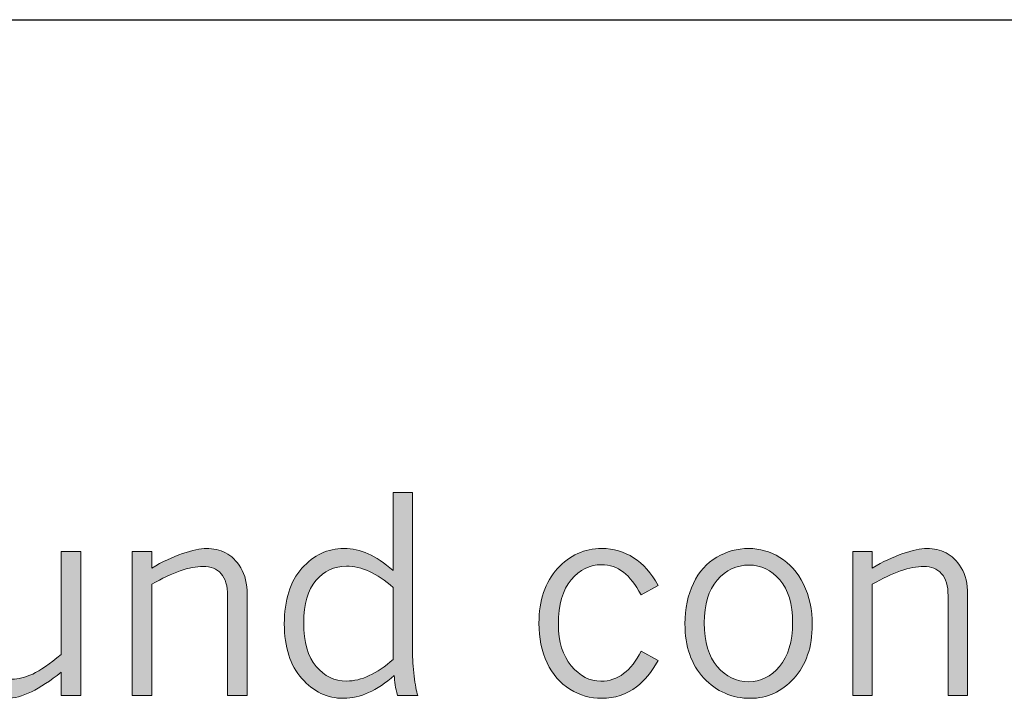
# Model space of a CAD drawing. Units: inches. Extents: x 0 to 11, y 0.2 to 8.3.
# Drawn here: x 6 to 6.4, y 2.7 to 3 of the extents above; entities that cross this region are included whole.
import ezdxf

# ---------------------------------------------------------------- set-up
doc = ezdxf.new("R2010")
doc.units = ezdxf.units.IN
doc.header["$MEASUREMENT"] = 0

# ---------------------------------------------------------------- blocks, each defined once
blk = doc.blocks.new('block 80')
h = blk.add_hatch(color=7)
h.dxf.hatch_style = 2
edge = h.paths.add_edge_path()
edge.add_spline(control_points=[(6.14516, 2.80417), (6.14516, 2.80417), (6.15422, 2.80417), (6.15422, 2.80417), (6.15422, 2.80417), (6.15422, 2.7305), (6.15422, 2.7305), (6.15422, 2.72667), (6.15446, 2.72271), (6.15495, 2.71861), (6.15546, 2.71452), (6.15601, 2.71151), (6.15663, 2.70959), (6.15663, 2.70959), (6.14727, 2.70959), (6.14727, 2.70959), (6.14629, 2.71304), (6.14575, 2.71615), (6.14572, 2.71889), (6.14168, 2.71536), (6.1377, 2.71269), (6.13376, 2.71091), (6.12986, 2.70912), (6.12598, 2.70822), (6.12212, 2.70822), (6.11456, 2.70822), (6.10807, 2.71129), (6.10265, 2.71742), (6.09722, 2.72356), (6.09451, 2.73206), (6.09451, 2.74291), (6.09451, 2.75401), (6.09722, 2.76264), (6.1027, 2.7688), (6.10818, 2.77496), (6.11469, 2.77804), (6.12226, 2.77804), (6.12614, 2.77804), (6.12988, 2.77721), (6.13354, 2.77557), (6.13721, 2.77393), (6.14109, 2.77132), (6.14516, 2.76774), (6.14516, 2.76774), (6.14516, 2.80417), (6.14516, 2.80417)], knot_values=[0, 0, 0, 0, 1, 1, 1, 2, 2, 2, 3, 3, 3, 4, 4, 4, 5, 5, 5, 6, 6, 6, 7, 7, 7, 8, 8, 8, 9, 9, 9, 10, 10, 10, 11, 11, 11, 12, 12, 12, 13, 13, 13, 14, 14, 14, 15, 15, 15, 15], degree=3, periodic=1)
edge = h.paths.add_edge_path()
edge.add_spline(control_points=[(6.14516, 2.75987), (6.14141, 2.76321), (6.13772, 2.76569), (6.13411, 2.76733), (6.13051, 2.76898), (6.12695, 2.7698), (6.12345, 2.7698), (6.11776, 2.7698), (6.11301, 2.76758), (6.10921, 2.76316), (6.10544, 2.75872), (6.10354, 2.75217), (6.10354, 2.74348), (6.10354, 2.73436), (6.10547, 2.72755), (6.10935, 2.72304), (6.11323, 2.71852), (6.11795, 2.71627), (6.12351, 2.71627), (6.12693, 2.71627), (6.13043, 2.71711), (6.13406, 2.71879), (6.13767, 2.72049), (6.14138, 2.72301), (6.14516, 2.72637), (6.14516, 2.72637), (6.14516, 2.75987), (6.14516, 2.75987)], knot_values=[0, 0, 0, 0, 1, 1, 1, 2, 2, 2, 3, 3, 3, 4, 4, 4, 5, 5, 5, 6, 6, 6, 7, 7, 7, 8, 8, 8, 9, 9, 9, 9], degree=3, periodic=1)
h = blk.add_hatch(color=7)
h.dxf.hatch_style = 2
edge = h.paths.add_edge_path()
edge.add_spline(control_points=[(5.94645, 2.77667), (5.94645, 2.77667), (5.95557, 2.77667), (5.95557, 2.77667), (5.95557, 2.77667), (5.95557, 2.73268), (5.95557, 2.73268), (5.95557, 2.72781), (5.95676, 2.72401), (5.95915, 2.72126), (5.96153, 2.71852), (5.96438, 2.71715), (5.96766, 2.71715), (5.97062, 2.71715), (5.97385, 2.71795), (5.97732, 2.71955), (5.98082, 2.72115), (5.98524, 2.72418), (5.99061, 2.72862), (5.99061, 2.72862), (5.99061, 2.77667), (5.99061, 2.77667), (5.99061, 2.77667), (5.99978, 2.77667), (5.99978, 2.77667), (5.99978, 2.77667), (5.99978, 2.70959), (5.99978, 2.70959), (5.99978, 2.70959), (5.99061, 2.70959), (5.99061, 2.70959), (5.99061, 2.70959), (5.99061, 2.72039), (5.99061, 2.72039), (5.98554, 2.71635), (5.9809, 2.71331), (5.9767, 2.71128), (5.97249, 2.70924), (5.96872, 2.70822), (5.96536, 2.70822), (5.9621, 2.70822), (5.95907, 2.70896), (5.95622, 2.71044), (5.95337, 2.71191), (5.95104, 2.71434), (5.94919, 2.71773), (5.94737, 2.72112), (5.94645, 2.72555), (5.94645, 2.731), (5.94645, 2.731), (5.94645, 2.77667), (5.94645, 2.77667)], knot_values=[0, 0, 0, 0, 1, 1, 1, 2, 2, 2, 3, 3, 3, 4, 4, 4, 5, 5, 5, 6, 6, 6, 7, 7, 7, 8, 8, 8, 9, 9, 9, 10, 10, 10, 11, 11, 11, 12, 12, 12, 13, 13, 13, 14, 14, 14, 15, 15, 15, 16, 16, 16, 17, 17, 17, 17], degree=3, periodic=1)
h = blk.add_hatch(color=7)
h.dxf.hatch_style = 2
edge = h.paths.add_edge_path()
edge.add_spline(control_points=[(6.0328, 2.76892), (6.03771, 2.77184), (6.04245, 2.77409), (6.04706, 2.77566), (6.05165, 2.77725), (6.05539, 2.77804), (6.05824, 2.77804), (6.06144, 2.77804), (6.06443, 2.77736), (6.06714, 2.776), (6.06988, 2.77466), (6.07224, 2.77233), (6.07422, 2.76902), (6.07623, 2.76571), (6.07723, 2.76161), (6.07723, 2.7567), (6.07723, 2.7567), (6.07723, 2.70959), (6.07723, 2.70959), (6.07723, 2.70959), (6.06812, 2.70959), (6.06812, 2.70959), (6.06812, 2.70959), (6.06812, 2.75601), (6.06812, 2.75601), (6.06812, 2.76063), (6.06708, 2.76407), (6.06505, 2.7663), (6.06302, 2.76855), (6.06025, 2.76968), (6.05675, 2.76968), (6.05355, 2.76968), (6.04994, 2.76899), (6.04595, 2.76762), (6.04197, 2.76625), (6.03757, 2.76416), (6.0328, 2.76138), (6.0328, 2.76138), (6.0328, 2.70959), (6.0328, 2.70959), (6.0328, 2.70959), (6.02368, 2.70959), (6.02368, 2.70959), (6.02368, 2.70959), (6.02368, 2.77667), (6.02368, 2.77667), (6.02368, 2.77667), (6.0328, 2.77667), (6.0328, 2.77667), (6.0328, 2.77667), (6.0328, 2.76892), (6.0328, 2.76892)], knot_values=[0, 0, 0, 0, 1, 1, 1, 2, 2, 2, 3, 3, 3, 4, 4, 4, 5, 5, 5, 6, 6, 6, 7, 7, 7, 8, 8, 8, 9, 9, 9, 10, 10, 10, 11, 11, 11, 12, 12, 12, 13, 13, 13, 14, 14, 14, 15, 15, 15, 16, 16, 16, 17, 17, 17, 17], degree=3, periodic=1)
h = blk.add_hatch(color=7)
h.dxf.hatch_style = 2
edge = h.paths.add_edge_path()
edge.add_spline(control_points=[(6.26855, 2.72588), (6.26552, 2.72043), (6.26218, 2.71635), (6.25857, 2.71365), (6.25374, 2.71003), (6.24832, 2.70822), (6.2423, 2.70822), (6.23706, 2.70822), (6.23212, 2.70964), (6.22754, 2.71247), (6.22293, 2.71529), (6.21937, 2.71939), (6.21688, 2.72476), (6.21436, 2.73012), (6.21308, 2.73627), (6.21308, 2.74322), (6.21308, 2.75391), (6.21596, 2.76238), (6.22168, 2.76865), (6.22738, 2.7749), (6.23429, 2.77804), (6.24235, 2.77804), (6.2478, 2.77804), (6.25274, 2.7766), (6.25719, 2.77374), (6.26166, 2.77086), (6.26544, 2.76656), (6.26855, 2.76081), (6.26855, 2.76081), (6.26063, 2.75651), (6.26063, 2.75651), (6.25808, 2.76122), (6.25534, 2.76472), (6.25239, 2.76702), (6.24943, 2.76933), (6.24607, 2.77048), (6.24221, 2.77048), (6.23679, 2.77048), (6.23207, 2.76816), (6.22811, 2.7635), (6.22412, 2.75884), (6.22214, 2.7519), (6.22214, 2.74266), (6.22214, 2.73451), (6.22415, 2.72807), (6.22816, 2.72332), (6.23218, 2.71857), (6.23679, 2.71621), (6.24197, 2.71621), (6.24984, 2.71621), (6.25605, 2.72089), (6.26063, 2.73025), (6.26063, 2.73025), (6.26855, 2.72588), (6.26855, 2.72588)], knot_values=[0, 0, 0, 0, 1, 1, 1, 2, 2, 2, 3, 3, 3, 4, 4, 4, 5, 5, 5, 6, 6, 6, 7, 7, 7, 8, 8, 8, 9, 9, 9, 10, 10, 10, 11, 11, 11, 12, 12, 12, 13, 13, 13, 14, 14, 14, 15, 15, 15, 16, 16, 16, 17, 17, 17, 18, 18, 18, 18], degree=3, periodic=1)
h = blk.add_hatch(color=7)
h.dxf.hatch_style = 2
edge = h.paths.add_edge_path()
edge.add_spline(control_points=[(6.3116, 2.70822), (6.30301, 2.70822), (6.29576, 2.71136), (6.2899, 2.71764), (6.28402, 2.72392), (6.28109, 2.73237), (6.28109, 2.74297), (6.28109, 2.75004), (6.28239, 2.75631), (6.28499, 2.76179), (6.2876, 2.76725), (6.29123, 2.77132), (6.29587, 2.77401), (6.30054, 2.77669), (6.3055, 2.77804), (6.31074, 2.77804), (6.31581, 2.77804), (6.32067, 2.77665), (6.3253, 2.77389), (6.32994, 2.77112), (6.3336, 2.76694), (6.33632, 2.76135), (6.339, 2.75575), (6.34036, 2.7495), (6.34036, 2.74259), (6.34036, 2.73207), (6.33751, 2.72371), (6.33181, 2.71752), (6.32612, 2.71132), (6.31939, 2.70822), (6.3116, 2.70822)], knot_values=[0, 0, 0, 0, 1, 1, 1, 2, 2, 2, 3, 3, 3, 4, 4, 4, 5, 5, 5, 6, 6, 6, 7, 7, 7, 8, 8, 8, 9, 9, 9, 10, 10, 10, 10], degree=3, periodic=1)
edge = h.paths.add_edge_path()
edge.add_spline(control_points=[(6.31079, 2.71596), (6.31627, 2.71596), (6.32104, 2.71833), (6.32511, 2.72308), (6.32916, 2.72781), (6.33119, 2.73462), (6.33119, 2.74348), (6.33119, 2.75221), (6.32921, 2.75886), (6.32528, 2.76344), (6.32132, 2.76801), (6.31654, 2.7703), (6.31098, 2.7703), (6.30507, 2.7703), (6.3001, 2.76797), (6.29609, 2.76331), (6.29207, 2.75865), (6.29009, 2.75199), (6.29009, 2.74334), (6.29009, 2.73448), (6.2921, 2.7277), (6.29614, 2.72301), (6.30016, 2.7183), (6.30504, 2.71596), (6.31079, 2.71596)], knot_values=[0, 0, 0, 0, 1, 1, 1, 2, 2, 2, 3, 3, 3, 4, 4, 4, 5, 5, 5, 6, 6, 6, 7, 7, 7, 8, 8, 8, 8], degree=3, periodic=1)
h = blk.add_hatch(color=7)
h.dxf.hatch_style = 2
edge = h.paths.add_edge_path()
edge.add_spline(control_points=[(6.36833, 2.76892), (6.37321, 2.77184), (6.37798, 2.77409), (6.38257, 2.77566), (6.38715, 2.77725), (6.3909, 2.77804), (6.39377, 2.77804), (6.39697, 2.77804), (6.39993, 2.77736), (6.40267, 2.776), (6.40538, 2.77466), (6.40774, 2.77233), (6.40975, 2.76902), (6.41173, 2.76571), (6.41273, 2.76161), (6.41273, 2.7567), (6.41273, 2.7567), (6.41273, 2.70959), (6.41273, 2.70959), (6.41273, 2.70959), (6.40362, 2.70959), (6.40362, 2.70959), (6.40362, 2.70959), (6.40362, 2.75601), (6.40362, 2.75601), (6.40362, 2.76063), (6.40262, 2.76407), (6.40058, 2.7663), (6.39852, 2.76855), (6.39575, 2.76968), (6.39228, 2.76968), (6.38908, 2.76968), (6.38547, 2.76899), (6.38148, 2.76762), (6.3775, 2.76625), (6.3731, 2.76416), (6.36833, 2.76138), (6.36833, 2.76138), (6.36833, 2.70959), (6.36833, 2.70959), (6.36833, 2.70959), (6.35921, 2.70959), (6.35921, 2.70959), (6.35921, 2.70959), (6.35921, 2.77667), (6.35921, 2.77667), (6.35921, 2.77667), (6.36833, 2.77667), (6.36833, 2.77667), (6.36833, 2.77667), (6.36833, 2.76892), (6.36833, 2.76892)], knot_values=[0, 0, 0, 0, 1, 1, 1, 2, 2, 2, 3, 3, 3, 4, 4, 4, 5, 5, 5, 6, 6, 6, 7, 7, 7, 8, 8, 8, 9, 9, 9, 10, 10, 10, 11, 11, 11, 12, 12, 12, 13, 13, 13, 14, 14, 14, 15, 15, 15, 16, 16, 16, 17, 17, 17, 17], degree=3, periodic=1)
at = {"lineweight": 0}
for points, knots in [([(6.14516, 2.80417), (6.14516, 2.80417), (6.15422, 2.80417), (6.15422, 2.80417), (6.15422, 2.80417), (6.15422, 2.7305), (6.15422, 2.7305), (6.15422, 2.72667), (6.15446, 2.72271), (6.15495, 2.71861), (6.15546, 2.71452), (6.15601, 2.71151), (6.15663, 2.70959), (6.15663, 2.70959), (6.14727, 2.70959), (6.14727, 2.70959), (6.14629, 2.71304), (6.14575, 2.71615), (6.14572, 2.71889), (6.14168, 2.71536), (6.1377, 2.71269), (6.13376, 2.71091), (6.12986, 2.70912), (6.12598, 2.70822), (6.12212, 2.70822), (6.11456, 2.70822), (6.10807, 2.71129), (6.10265, 2.71742), (6.09722, 2.72356), (6.09451, 2.73206), (6.09451, 2.74291), (6.09451, 2.75401), (6.09722, 2.76264), (6.1027, 2.7688), (6.10818, 2.77496), (6.11469, 2.77804), (6.12226, 2.77804), (6.12614, 2.77804), (6.12988, 2.77721), (6.13354, 2.77557), (6.13721, 2.77393), (6.14109, 2.77132), (6.14516, 2.76774), (6.14516, 2.76774), (6.14516, 2.80417), (6.14516, 2.80417)], [0, 0, 0, 0, 1, 1, 1, 2, 2, 2, 3, 3, 3, 4, 4, 4, 5, 5, 5, 6, 6, 6, 7, 7, 7, 8, 8, 8, 9, 9, 9, 10, 10, 10, 11, 11, 11, 12, 12, 12, 13, 13, 13, 14, 14, 14, 15, 15, 15, 15]), ([(5.94645, 2.77667), (5.94645, 2.77667), (5.95557, 2.77667), (5.95557, 2.77667), (5.95557, 2.77667), (5.95557, 2.73268), (5.95557, 2.73268), (5.95557, 2.72781), (5.95676, 2.72401), (5.95915, 2.72126), (5.96153, 2.71852), (5.96438, 2.71715), (5.96766, 2.71715), (5.97062, 2.71715), (5.97385, 2.71795), (5.97732, 2.71955), (5.98082, 2.72115), (5.98524, 2.72418), (5.99061, 2.72862), (5.99061, 2.72862), (5.99061, 2.77667), (5.99061, 2.77667), (5.99061, 2.77667), (5.99978, 2.77667), (5.99978, 2.77667), (5.99978, 2.77667), (5.99978, 2.70959), (5.99978, 2.70959), (5.99978, 2.70959), (5.99061, 2.70959), (5.99061, 2.70959), (5.99061, 2.70959), (5.99061, 2.72039), (5.99061, 2.72039), (5.98554, 2.71635), (5.9809, 2.71331), (5.9767, 2.71128), (5.97249, 2.70924), (5.96872, 2.70822), (5.96536, 2.70822), (5.9621, 2.70822), (5.95907, 2.70896), (5.95622, 2.71044), (5.95337, 2.71191), (5.95104, 2.71434), (5.94919, 2.71773), (5.94737, 2.72112), (5.94645, 2.72555), (5.94645, 2.731), (5.94645, 2.731), (5.94645, 2.77667), (5.94645, 2.77667)], [0, 0, 0, 0, 1, 1, 1, 2, 2, 2, 3, 3, 3, 4, 4, 4, 5, 5, 5, 6, 6, 6, 7, 7, 7, 8, 8, 8, 9, 9, 9, 10, 10, 10, 11, 11, 11, 12, 12, 12, 13, 13, 13, 14, 14, 14, 15, 15, 15, 16, 16, 16, 17, 17, 17, 17]), ([(6.0328, 2.76892), (6.03771, 2.77184), (6.04245, 2.77409), (6.04706, 2.77566), (6.05165, 2.77725), (6.05539, 2.77804), (6.05824, 2.77804), (6.06144, 2.77804), (6.06443, 2.77736), (6.06714, 2.776), (6.06988, 2.77466), (6.07224, 2.77233), (6.07422, 2.76902), (6.07623, 2.76571), (6.07723, 2.76161), (6.07723, 2.7567), (6.07723, 2.7567), (6.07723, 2.70959), (6.07723, 2.70959), (6.07723, 2.70959), (6.06812, 2.70959), (6.06812, 2.70959), (6.06812, 2.70959), (6.06812, 2.75601), (6.06812, 2.75601), (6.06812, 2.76063), (6.06708, 2.76407), (6.06505, 2.7663), (6.06302, 2.76855), (6.06025, 2.76968), (6.05675, 2.76968), (6.05355, 2.76968), (6.04994, 2.76899), (6.04595, 2.76762), (6.04197, 2.76625), (6.03757, 2.76416), (6.0328, 2.76138), (6.0328, 2.76138), (6.0328, 2.70959), (6.0328, 2.70959), (6.0328, 2.70959), (6.02368, 2.70959), (6.02368, 2.70959), (6.02368, 2.70959), (6.02368, 2.77667), (6.02368, 2.77667), (6.02368, 2.77667), (6.0328, 2.77667), (6.0328, 2.77667), (6.0328, 2.77667), (6.0328, 2.76892), (6.0328, 2.76892)], [0, 0, 0, 0, 1, 1, 1, 2, 2, 2, 3, 3, 3, 4, 4, 4, 5, 5, 5, 6, 6, 6, 7, 7, 7, 8, 8, 8, 9, 9, 9, 10, 10, 10, 11, 11, 11, 12, 12, 12, 13, 13, 13, 14, 14, 14, 15, 15, 15, 16, 16, 16, 17, 17, 17, 17]), ([(6.26855, 2.72588), (6.26552, 2.72043), (6.26218, 2.71635), (6.25857, 2.71365), (6.25374, 2.71003), (6.24832, 2.70822), (6.2423, 2.70822), (6.23706, 2.70822), (6.23212, 2.70964), (6.22754, 2.71247), (6.22293, 2.71529), (6.21937, 2.71939), (6.21688, 2.72476), (6.21436, 2.73012), (6.21308, 2.73627), (6.21308, 2.74322), (6.21308, 2.75391), (6.21596, 2.76238), (6.22168, 2.76865), (6.22738, 2.7749), (6.23429, 2.77804), (6.24235, 2.77804), (6.2478, 2.77804), (6.25274, 2.7766), (6.25719, 2.77374), (6.26166, 2.77086), (6.26544, 2.76656), (6.26855, 2.76081), (6.26855, 2.76081), (6.26063, 2.75651), (6.26063, 2.75651), (6.25808, 2.76122), (6.25534, 2.76472), (6.25239, 2.76702), (6.24943, 2.76933), (6.24607, 2.77048), (6.24221, 2.77048), (6.23679, 2.77048), (6.23207, 2.76816), (6.22811, 2.7635), (6.22412, 2.75884), (6.22214, 2.7519), (6.22214, 2.74266), (6.22214, 2.73451), (6.22415, 2.72807), (6.22816, 2.72332), (6.23218, 2.71857), (6.23679, 2.71621), (6.24197, 2.71621), (6.24984, 2.71621), (6.25605, 2.72089), (6.26063, 2.73025), (6.26063, 2.73025), (6.26855, 2.72588), (6.26855, 2.72588)], [0, 0, 0, 0, 1, 1, 1, 2, 2, 2, 3, 3, 3, 4, 4, 4, 5, 5, 5, 6, 6, 6, 7, 7, 7, 8, 8, 8, 9, 9, 9, 10, 10, 10, 11, 11, 11, 12, 12, 12, 13, 13, 13, 14, 14, 14, 15, 15, 15, 16, 16, 16, 17, 17, 17, 18, 18, 18, 18]), ([(6.3116, 2.70822), (6.30301, 2.70822), (6.29576, 2.71136), (6.2899, 2.71764), (6.28402, 2.72392), (6.28109, 2.73237), (6.28109, 2.74297), (6.28109, 2.75004), (6.28239, 2.75631), (6.28499, 2.76179), (6.2876, 2.76725), (6.29123, 2.77132), (6.29587, 2.77401), (6.30054, 2.77669), (6.3055, 2.77804), (6.31074, 2.77804), (6.31581, 2.77804), (6.32067, 2.77665), (6.3253, 2.77389), (6.32994, 2.77112), (6.3336, 2.76694), (6.33632, 2.76135), (6.339, 2.75575), (6.34036, 2.7495), (6.34036, 2.74259), (6.34036, 2.73207), (6.33751, 2.72371), (6.33181, 2.71752), (6.32612, 2.71132), (6.31939, 2.70822), (6.3116, 2.70822)], [0, 0, 0, 0, 1, 1, 1, 2, 2, 2, 3, 3, 3, 4, 4, 4, 5, 5, 5, 6, 6, 6, 7, 7, 7, 8, 8, 8, 9, 9, 9, 10, 10, 10, 10]), ([(6.36833, 2.76892), (6.37321, 2.77184), (6.37798, 2.77409), (6.38257, 2.77566), (6.38715, 2.77725), (6.3909, 2.77804), (6.39377, 2.77804), (6.39697, 2.77804), (6.39993, 2.77736), (6.40267, 2.776), (6.40538, 2.77466), (6.40774, 2.77233), (6.40975, 2.76902), (6.41173, 2.76571), (6.41273, 2.76161), (6.41273, 2.7567), (6.41273, 2.7567), (6.41273, 2.70959), (6.41273, 2.70959), (6.41273, 2.70959), (6.40362, 2.70959), (6.40362, 2.70959), (6.40362, 2.70959), (6.40362, 2.75601), (6.40362, 2.75601), (6.40362, 2.76063), (6.40262, 2.76407), (6.40058, 2.7663), (6.39852, 2.76855), (6.39575, 2.76968), (6.39228, 2.76968), (6.38908, 2.76968), (6.38547, 2.76899), (6.38148, 2.76762), (6.3775, 2.76625), (6.3731, 2.76416), (6.36833, 2.76138), (6.36833, 2.76138), (6.36833, 2.70959), (6.36833, 2.70959), (6.36833, 2.70959), (6.35921, 2.70959), (6.35921, 2.70959), (6.35921, 2.70959), (6.35921, 2.77667), (6.35921, 2.77667), (6.35921, 2.77667), (6.36833, 2.77667), (6.36833, 2.77667), (6.36833, 2.77667), (6.36833, 2.76892), (6.36833, 2.76892)], [0, 0, 0, 0, 1, 1, 1, 2, 2, 2, 3, 3, 3, 4, 4, 4, 5, 5, 5, 6, 6, 6, 7, 7, 7, 8, 8, 8, 9, 9, 9, 10, 10, 10, 11, 11, 11, 12, 12, 12, 13, 13, 13, 14, 14, 14, 15, 15, 15, 16, 16, 16, 17, 17, 17, 17]), ([(6.14516, 2.75987), (6.14141, 2.76321), (6.13772, 2.76569), (6.13411, 2.76733), (6.13051, 2.76898), (6.12695, 2.7698), (6.12345, 2.7698), (6.11776, 2.7698), (6.11301, 2.76758), (6.10921, 2.76316), (6.10544, 2.75872), (6.10354, 2.75217), (6.10354, 2.74348), (6.10354, 2.73436), (6.10547, 2.72755), (6.10935, 2.72304), (6.11323, 2.71852), (6.11795, 2.71627), (6.12351, 2.71627), (6.12693, 2.71627), (6.13043, 2.71711), (6.13406, 2.71879), (6.13767, 2.72049), (6.14138, 2.72301), (6.14516, 2.72637), (6.14516, 2.72637), (6.14516, 2.75987), (6.14516, 2.75987)], [0, 0, 0, 0, 1, 1, 1, 2, 2, 2, 3, 3, 3, 4, 4, 4, 5, 5, 5, 6, 6, 6, 7, 7, 7, 8, 8, 8, 9, 9, 9, 9]), ([(6.31079, 2.71596), (6.31627, 2.71596), (6.32104, 2.71833), (6.32511, 2.72308), (6.32916, 2.72781), (6.33119, 2.73462), (6.33119, 2.74348), (6.33119, 2.75221), (6.32921, 2.75886), (6.32528, 2.76344), (6.32132, 2.76801), (6.31654, 2.7703), (6.31098, 2.7703), (6.30507, 2.7703), (6.3001, 2.76797), (6.29609, 2.76331), (6.29207, 2.75865), (6.29009, 2.75199), (6.29009, 2.74334), (6.29009, 2.73448), (6.2921, 2.7277), (6.29614, 2.72301), (6.30016, 2.7183), (6.30504, 2.71596), (6.31079, 2.71596)], [0, 0, 0, 0, 1, 1, 1, 2, 2, 2, 3, 3, 3, 4, 4, 4, 5, 5, 5, 6, 6, 6, 7, 7, 7, 8, 8, 8, 8])]:
    blk.add_open_spline(points, degree=3, knots=knots, dxfattribs=at)

msp = doc.modelspace()

# ---------------------------------------------------------------- linework, layer by layer
at = {"color": 7, "lineweight": 25}
msp.add_lwpolyline([(0.27007, 3.02444), (10.83599, 3.02444)], dxfattribs=at)

# ---------------------------------------------------------------- block references
msp.add_blockref('block 80', (0, 0))

doc.saveas('drawing.dxf')
